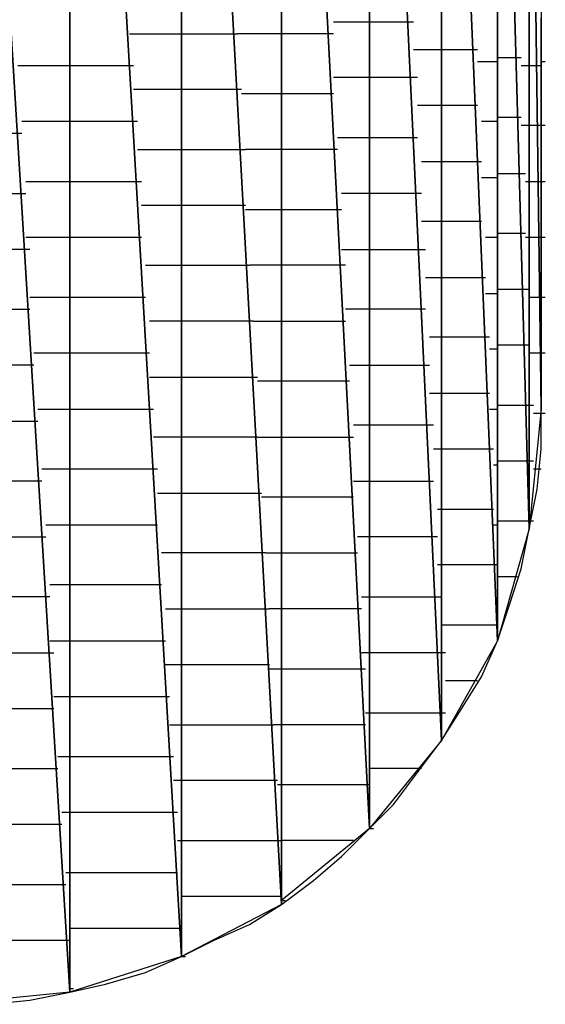
# Model space of a CAD drawing. Units: inches. Extents: x -20.2 to 20.1, y -15 to 16.3.
# Drawn here: x -15.5 to -15.4, y -11.6 to -11.4 of the extents above; entities that cross this region are included whole.
import ezdxf

# ---------------------------------------------------------------- set-up
doc = ezdxf.new("R2010")
doc.units = ezdxf.units.IN
doc.header["$MEASUREMENT"] = 0
doc.layers.add('Layer 1', color=7, linetype='Continuous')

msp = doc.modelspace()

# ---------------------------------------------------------------- linework, layer by layer
at = {"layer": 'Layer 1', "lineweight": 30}
for points in [[(-15.48333, -11.24792), (-15.48333, -11.24792), (-15.4625, -11.58819), (-15.4625, -11.58819)], [(-15.4625, -11.58819), (-15.4625, -11.58819), (-15.48333, -11.24792), (-15.48333, -11.24792)], [(-15.4625, -11.25), (-15.4625, -11.25), (-15.4625, -11.58819), (-15.4625, -11.58819)], [(-15.4625, -11.58819), (-15.4625, -11.58819), (-15.4625, -11.25), (-15.4625, -11.25)], [(-15.4625, -11.25), (-15.4625, -11.25), (-15.4625, -11.58819), (-15.4625, -11.58819)], [(-15.4625, -11.58819), (-15.4625, -11.58819), (-15.4625, -11.25), (-15.4625, -11.25)], [(-15.4625, -11.25), (-15.4625, -11.25), (-15.4625, -11.58819), (-15.4625, -11.58819)], [(-15.4625, -11.58819), (-15.4625, -11.58819), (-15.4625, -11.25), (-15.4625, -11.25)], [(-15.4625, -11.25), (-15.4625, -11.25), (-15.44306, -11.58194), (-15.44306, -11.58194)], [(-15.44306, -11.58194), (-15.44306, -11.58194), (-15.4625, -11.25), (-15.4625, -11.25)], [(-15.44306, -11.25625), (-15.44306, -11.25625), (-15.44306, -11.58194), (-15.44306, -11.58194)], [(-15.44306, -11.58194), (-15.44306, -11.58194), (-15.44306, -11.25625), (-15.44306, -11.25625)], [(-15.44306, -11.25625), (-15.44306, -11.25625), (-15.44306, -11.58194), (-15.44306, -11.58194)], [(-15.44306, -11.58194), (-15.44306, -11.58194), (-15.44306, -11.25625), (-15.44306, -11.25625)], [(-15.44306, -11.25625), (-15.44306, -11.25625), (-15.44306, -11.58194), (-15.44306, -11.58194)], [(-15.44306, -11.58194), (-15.44306, -11.58194), (-15.44306, -11.25625), (-15.44306, -11.25625)], [(-15.44306, -11.25625), (-15.44306, -11.25625), (-15.42569, -11.57292), (-15.42569, -11.57292)], [(-15.42569, -11.57292), (-15.42569, -11.57292), (-15.44306, -11.25625), (-15.44306, -11.25625)], [(-15.42569, -11.26528), (-15.42569, -11.26528), (-15.42569, -11.57292), (-15.42569, -11.57292)], [(-15.42569, -11.57292), (-15.42569, -11.57292), (-15.42569, -11.26528), (-15.42569, -11.26528)], [(-15.42569, -11.26528), (-15.42569, -11.26528), (-15.42569, -11.57222), (-15.42569, -11.57222)], [(-15.42569, -11.57222), (-15.42569, -11.57222), (-15.42569, -11.26528), (-15.42569, -11.26528)], [(-15.42569, -11.26597), (-15.42569, -11.26597), (-15.42569, -11.57222), (-15.42569, -11.57222)], [(-15.42569, -11.57222), (-15.42569, -11.57222), (-15.42569, -11.26597), (-15.42569, -11.26597)], [(-15.42569, -11.26597), (-15.42569, -11.26597), (-15.41042, -11.55972), (-15.41042, -11.55972)], [(-15.41042, -11.55972), (-15.41042, -11.55972), (-15.42569, -11.26597), (-15.42569, -11.26597)], [(-15.41042, -11.27847), (-15.41042, -11.27847), (-15.41042, -11.55972), (-15.41042, -11.55972)], [(-15.41042, -11.55972), (-15.41042, -11.55972), (-15.41042, -11.27847), (-15.41042, -11.27847)], [(-15.41042, -11.27847), (-15.41042, -11.27847), (-15.41042, -11.55972), (-15.41042, -11.55972)], [(-15.41042, -11.55972), (-15.41042, -11.55972), (-15.41042, -11.27847), (-15.41042, -11.27847)], [(-15.41042, -11.27847), (-15.41042, -11.27847), (-15.41042, -11.55972), (-15.41042, -11.55972)], [(-15.41042, -11.55972), (-15.41042, -11.55972), (-15.41042, -11.27847), (-15.41042, -11.27847)], [(-15.41042, -11.27847), (-15.41042, -11.27847), (-15.39792, -11.54444), (-15.39792, -11.54444)], [(-15.39792, -11.54444), (-15.39792, -11.54444), (-15.41042, -11.27847), (-15.41042, -11.27847)], [(-15.39792, -11.29375), (-15.39792, -11.29375), (-15.39792, -11.54444), (-15.39792, -11.54444)], [(-15.39792, -11.54444), (-15.39792, -11.54444), (-15.39792, -11.29375), (-15.39792, -11.29375)], [(-15.39792, -11.29375), (-15.39792, -11.29375), (-15.39792, -11.54444), (-15.39792, -11.54444)], [(-15.39792, -11.54444), (-15.39792, -11.54444), (-15.39792, -11.29375), (-15.39792, -11.29375)], [(-15.39792, -11.29375), (-15.39792, -11.29375), (-15.39792, -11.54444), (-15.39792, -11.54444)], [(-15.39792, -11.54444), (-15.39792, -11.54444), (-15.39792, -11.29375), (-15.39792, -11.29375)], [(-15.39792, -11.29375), (-15.39792, -11.29375), (-15.38819, -11.52708), (-15.38819, -11.52708)], [(-15.38819, -11.52708), (-15.38819, -11.52708), (-15.39792, -11.29375), (-15.39792, -11.29375)], [(-15.38819, -11.31111), (-15.38819, -11.31111), (-15.38819, -11.52708), (-15.38819, -11.52708)], [(-15.38819, -11.52708), (-15.38819, -11.52708), (-15.38819, -11.31111), (-15.38819, -11.31111)], [(-15.38819, -11.31111), (-15.38819, -11.31111), (-15.38819, -11.52708), (-15.38819, -11.52708)], [(-15.38819, -11.52708), (-15.38819, -11.52708), (-15.38819, -11.31111), (-15.38819, -11.31111)], [(-15.38819, -11.31111), (-15.38819, -11.31111), (-15.38819, -11.52708), (-15.38819, -11.52708)], [(-15.38819, -11.52708), (-15.38819, -11.52708), (-15.38819, -11.31111), (-15.38819, -11.31111)], [(-15.38819, -11.31111), (-15.38819, -11.31111), (-15.38264, -11.50764), (-15.38264, -11.50764)], [(-15.38264, -11.50764), (-15.38264, -11.50764), (-15.38819, -11.31111), (-15.38819, -11.31111)], [(-15.38264, -11.33056), (-15.38264, -11.33056), (-15.38264, -11.50764), (-15.38264, -11.50764)], [(-15.38264, -11.50764), (-15.38264, -11.50764), (-15.38264, -11.33056), (-15.38264, -11.33056)], [(-15.38264, -11.33056), (-15.38264, -11.33056), (-15.38264, -11.50764), (-15.38264, -11.50764)], [(-15.38264, -11.50764), (-15.38264, -11.50764), (-15.38264, -11.33056), (-15.38264, -11.33056)], [(-15.38264, -11.33056), (-15.38264, -11.33056), (-15.38264, -11.50764), (-15.38264, -11.50764)], [(-15.38264, -11.50764), (-15.38264, -11.50764), (-15.38264, -11.33056), (-15.38264, -11.33056)], [(-15.38264, -11.33056), (-15.38264, -11.33056), (-15.38056, -11.4868), (-15.38056, -11.4868)], [(-15.38056, -11.4868), (-15.38056, -11.4868), (-15.38264, -11.33056), (-15.38264, -11.33056)], [(-15.38056, -11.35139), (-15.38056, -11.35139), (-15.38056, -11.4868), (-15.38056, -11.4868)], [(-15.38056, -11.42778), (-15.38056, -11.42778), (-15.38056, -11.41875), (-15.38056, -11.41875)], [(-15.41667, -11.41944), (-15.41667, -11.41944), (-15.41042, -11.41944), (-15.41042, -11.41944)], [(-15.41042, -11.41944), (-15.41042, -11.41944), (-15.40972, -11.41944), (-15.40972, -11.41944)], [(-15.40972, -11.41944), (-15.40972, -11.41944), (-15.40972, -11.41944), (-15.40972, -11.41944)], [(-15.40972, -11.41944), (-15.40972, -11.41944), (-15.40278, -11.41944), (-15.40278, -11.41944)], [(-15.45208, -11.42153), (-15.45208, -11.42153), (-15.44306, -11.42153), (-15.44306, -11.42153)], [(-15.44306, -11.42153), (-15.44306, -11.42153), (-15.44236, -11.42153), (-15.44236, -11.42153)], [(-15.44236, -11.42153), (-15.44236, -11.42153), (-15.44236, -11.42153), (-15.44236, -11.42153)], [(-15.44236, -11.42153), (-15.44236, -11.42153), (-15.43333, -11.42153), (-15.43333, -11.42153)], [(-15.42569, -11.42153), (-15.42569, -11.42153), (-15.43333, -11.42153), (-15.43333, -11.42153)], [(-15.425, -11.42153), (-15.425, -11.42153), (-15.42569, -11.42153), (-15.42569, -11.42153)], [(-15.425, -11.42153), (-15.425, -11.42153), (-15.425, -11.42153), (-15.425, -11.42153)], [(-15.41667, -11.42153), (-15.41667, -11.42153), (-15.425, -11.42153), (-15.425, -11.42153)], [(-15.40278, -11.4243), (-15.40278, -11.4243), (-15.39722, -11.4243), (-15.39722, -11.4243)], [(-15.39722, -11.4243), (-15.39722, -11.4243), (-15.39722, -11.4243), (-15.39722, -11.4243)], [(-15.39722, -11.4243), (-15.39722, -11.4243), (-15.39722, -11.4243), (-15.39722, -11.4243)], [(-15.39722, -11.4243), (-15.39722, -11.4243), (-15.39167, -11.4243), (-15.39167, -11.4243)], [(-15.38819, -11.42569), (-15.38819, -11.42569), (-15.38819, -11.42569), (-15.38819, -11.42569)], [(-15.38819, -11.42569), (-15.38819, -11.42569), (-15.38403, -11.42569), (-15.38403, -11.42569)], [(-15.47153, -11.42708), (-15.47153, -11.42708), (-15.4625, -11.42708), (-15.4625, -11.42708)], [(-15.4625, -11.42708), (-15.4625, -11.42708), (-15.46181, -11.42708), (-15.46181, -11.42708)], [(-15.46181, -11.42708), (-15.46181, -11.42708), (-15.46181, -11.42708), (-15.46181, -11.42708)], [(-15.46181, -11.42708), (-15.46181, -11.42708), (-15.45139, -11.42708), (-15.45139, -11.42708)], [(-15.39167, -11.42639), (-15.39167, -11.42639), (-15.38819, -11.42639), (-15.38819, -11.42639)], [(-15.38819, -11.42639), (-15.38819, -11.42639), (-15.38819, -11.42639), (-15.38819, -11.42639)], [(-15.38403, -11.42708), (-15.38403, -11.42708), (-15.38194, -11.42708), (-15.38194, -11.42708)], [(-15.38194, -11.42708), (-15.38194, -11.42708), (-15.38194, -11.42708), (-15.38194, -11.42708)], [(-15.38194, -11.42708), (-15.38194, -11.42708), (-15.38194, -11.42708), (-15.38194, -11.42708)], [(-15.38194, -11.42708), (-15.38194, -11.42708), (-15.38056, -11.42708), (-15.38056, -11.42708)], [(-15.38056, -11.42639), (-15.38056, -11.42639), (-15.37986, -11.42639), (-15.37986, -11.42639)], [(-15.38056, -11.43611), (-15.38056, -11.43611), (-15.38056, -11.42778), (-15.38056, -11.42778)], [(-15.41042, -11.42917), (-15.41042, -11.42917), (-15.41667, -11.42917), (-15.41667, -11.42917)], [(-15.40972, -11.42917), (-15.40972, -11.42917), (-15.41042, -11.42917), (-15.41042, -11.42917)], [(-15.40972, -11.42917), (-15.40972, -11.42917), (-15.40972, -11.42917), (-15.40972, -11.42917)], [(-15.40208, -11.42917), (-15.40208, -11.42917), (-15.40972, -11.42917), (-15.40972, -11.42917)], [(-15.44306, -11.43125), (-15.44306, -11.43125), (-15.45139, -11.43125), (-15.45139, -11.43125)], [(-15.44236, -11.43125), (-15.44236, -11.43125), (-15.44306, -11.43125), (-15.44306, -11.43125)], [(-15.44236, -11.43125), (-15.44236, -11.43125), (-15.44236, -11.43125), (-15.44236, -11.43125)], [(-15.43264, -11.43125), (-15.43264, -11.43125), (-15.44236, -11.43125), (-15.44236, -11.43125)], [(-15.43264, -11.43194), (-15.43264, -11.43194), (-15.42569, -11.43194), (-15.42569, -11.43194)], [(-15.42569, -11.43194), (-15.42569, -11.43194), (-15.425, -11.43194), (-15.425, -11.43194)], [(-15.425, -11.43194), (-15.425, -11.43194), (-15.425, -11.43194), (-15.425, -11.43194)], [(-15.425, -11.43194), (-15.425, -11.43194), (-15.41667, -11.43194), (-15.41667, -11.43194)], [(-15.39722, -11.43403), (-15.39722, -11.43403), (-15.40208, -11.43403), (-15.40208, -11.43403)], [(-15.39722, -11.43403), (-15.39722, -11.43403), (-15.39722, -11.43403), (-15.39722, -11.43403)], [(-15.39722, -11.43403), (-15.39722, -11.43403), (-15.39722, -11.43403), (-15.39722, -11.43403)], [(-15.39167, -11.43403), (-15.39167, -11.43403), (-15.39722, -11.43403), (-15.39722, -11.43403)], [(-15.38819, -11.43611), (-15.38819, -11.43611), (-15.38819, -11.43611), (-15.38819, -11.43611)], [(-15.38403, -11.43611), (-15.38403, -11.43611), (-15.38819, -11.43611), (-15.38819, -11.43611)], [(-15.38056, -11.44375), (-15.38056, -11.44375), (-15.38056, -11.43611), (-15.38056, -11.43611)], [(-15.37986, -11.43611), (-15.37986, -11.43611), (-15.37986, -11.43611), (-15.37986, -11.43611)], [(-15.4625, -11.4368), (-15.4625, -11.4368), (-15.47083, -11.4368), (-15.47083, -11.4368)], [(-15.46181, -11.4368), (-15.46181, -11.4368), (-15.4625, -11.4368), (-15.4625, -11.4368)], [(-15.46181, -11.4368), (-15.46181, -11.4368), (-15.46181, -11.4368), (-15.46181, -11.4368)], [(-15.45069, -11.4368), (-15.45069, -11.4368), (-15.46181, -11.4368), (-15.46181, -11.4368)], [(-15.38819, -11.4368), (-15.38819, -11.4368), (-15.39097, -11.4368), (-15.39097, -11.4368)], [(-15.38819, -11.4368), (-15.38819, -11.4368), (-15.38819, -11.4368), (-15.38819, -11.4368)], [(-15.38194, -11.4375), (-15.38194, -11.4375), (-15.38403, -11.4375), (-15.38403, -11.4375)], [(-15.38194, -11.4375), (-15.38194, -11.4375), (-15.38194, -11.4375), (-15.38194, -11.4375)], [(-15.38194, -11.4375), (-15.38194, -11.4375), (-15.38194, -11.4375), (-15.38194, -11.4375)], [(-15.37986, -11.4375), (-15.37986, -11.4375), (-15.38194, -11.4375), (-15.38194, -11.4375)], [(-15.47083, -11.43889), (-15.47083, -11.43889), (-15.48264, -11.43889), (-15.48264, -11.43889)], [(-15.41597, -11.43958), (-15.41597, -11.43958), (-15.41042, -11.43958), (-15.41042, -11.43958)], [(-15.41042, -11.43958), (-15.41042, -11.43958), (-15.40972, -11.43958), (-15.40972, -11.43958)], [(-15.40972, -11.43958), (-15.40972, -11.43958), (-15.40972, -11.43958), (-15.40972, -11.43958)], [(-15.40972, -11.43958), (-15.40972, -11.43958), (-15.40208, -11.43958), (-15.40208, -11.43958)], [(-15.45069, -11.44167), (-15.45069, -11.44167), (-15.44306, -11.44167), (-15.44306, -11.44167)], [(-15.44306, -11.44167), (-15.44306, -11.44167), (-15.44236, -11.44167), (-15.44236, -11.44167)], [(-15.44236, -11.44167), (-15.44236, -11.44167), (-15.44236, -11.44167), (-15.44236, -11.44167)], [(-15.44236, -11.44167), (-15.44236, -11.44167), (-15.43194, -11.44167), (-15.43194, -11.44167)], [(-15.42569, -11.44167), (-15.42569, -11.44167), (-15.43194, -11.44167), (-15.43194, -11.44167)], [(-15.425, -11.44167), (-15.425, -11.44167), (-15.42569, -11.44167), (-15.42569, -11.44167)], [(-15.425, -11.44167), (-15.425, -11.44167), (-15.425, -11.44167), (-15.425, -11.44167)], [(-15.41597, -11.44167), (-15.41597, -11.44167), (-15.425, -11.44167), (-15.425, -11.44167)], [(-15.40139, -11.44375), (-15.40139, -11.44375), (-15.39722, -11.44375), (-15.39722, -11.44375)], [(-15.39722, -11.44375), (-15.39722, -11.44375), (-15.39722, -11.44375), (-15.39722, -11.44375)], [(-15.39722, -11.44375), (-15.39722, -11.44375), (-15.39722, -11.44375), (-15.39722, -11.44375)], [(-15.39722, -11.44375), (-15.39722, -11.44375), (-15.39097, -11.44375), (-15.39097, -11.44375)], [(-15.38056, -11.45208), (-15.38056, -11.45208), (-15.38056, -11.44375), (-15.38056, -11.44375)], [(-15.39097, -11.44653), (-15.39097, -11.44653), (-15.38819, -11.44653), (-15.38819, -11.44653)], [(-15.38819, -11.44583), (-15.38819, -11.44583), (-15.38819, -11.44583), (-15.38819, -11.44583)], [(-15.38819, -11.44583), (-15.38819, -11.44583), (-15.38333, -11.44583), (-15.38333, -11.44583)], [(-15.38819, -11.44653), (-15.38819, -11.44653), (-15.38819, -11.44653), (-15.38819, -11.44653)], [(-15.37986, -11.44653), (-15.37986, -11.44653), (-15.37986, -11.44653), (-15.37986, -11.44653)], [(-15.47014, -11.44722), (-15.47014, -11.44722), (-15.4625, -11.44722), (-15.4625, -11.44722)], [(-15.4625, -11.44722), (-15.4625, -11.44722), (-15.46181, -11.44722), (-15.46181, -11.44722)], [(-15.46181, -11.44722), (-15.46181, -11.44722), (-15.46181, -11.44722), (-15.46181, -11.44722)], [(-15.46181, -11.44722), (-15.46181, -11.44722), (-15.45, -11.44722), (-15.45, -11.44722)], [(-15.38333, -11.44722), (-15.38333, -11.44722), (-15.38194, -11.44722), (-15.38194, -11.44722)], [(-15.38194, -11.44722), (-15.38194, -11.44722), (-15.38194, -11.44722), (-15.38194, -11.44722)], [(-15.38194, -11.44722), (-15.38194, -11.44722), (-15.38194, -11.44722), (-15.38194, -11.44722)], [(-15.38194, -11.44722), (-15.38194, -11.44722), (-15.37986, -11.44722), (-15.37986, -11.44722)], [(-15.48264, -11.4493), (-15.48264, -11.4493), (-15.47014, -11.4493), (-15.47014, -11.4493)], [(-15.41042, -11.4493), (-15.41042, -11.4493), (-15.41528, -11.4493), (-15.41528, -11.4493)], [(-15.40972, -11.4493), (-15.40972, -11.4493), (-15.41042, -11.4493), (-15.41042, -11.4493)], [(-15.40972, -11.4493), (-15.40972, -11.4493), (-15.40972, -11.4493), (-15.40972, -11.4493)], [(-15.40139, -11.4493), (-15.40139, -11.4493), (-15.40972, -11.4493), (-15.40972, -11.4493)], [(-15.44306, -11.45139), (-15.44306, -11.45139), (-15.45, -11.45139), (-15.45, -11.45139)], [(-15.44236, -11.45139), (-15.44236, -11.45139), (-15.44306, -11.45139), (-15.44306, -11.45139)], [(-15.44236, -11.45139), (-15.44236, -11.45139), (-15.44236, -11.45139), (-15.44236, -11.45139)], [(-15.43194, -11.45139), (-15.43194, -11.45139), (-15.44236, -11.45139), (-15.44236, -11.45139)], [(-15.43194, -11.45208), (-15.43194, -11.45208), (-15.42569, -11.45208), (-15.42569, -11.45208)], [(-15.42569, -11.45208), (-15.42569, -11.45208), (-15.425, -11.45208), (-15.425, -11.45208)], [(-15.425, -11.45208), (-15.425, -11.45208), (-15.425, -11.45208), (-15.425, -11.45208)], [(-15.425, -11.45208), (-15.425, -11.45208), (-15.41528, -11.45208), (-15.41528, -11.45208)], [(-15.38056, -11.45903), (-15.38056, -11.45903), (-15.38056, -11.45208), (-15.38056, -11.45208)], [(-15.39722, -11.45417), (-15.39722, -11.45417), (-15.40139, -11.45417), (-15.40139, -11.45417)], [(-15.39722, -11.45417), (-15.39722, -11.45417), (-15.39722, -11.45417), (-15.39722, -11.45417)], [(-15.39722, -11.45417), (-15.39722, -11.45417), (-15.39722, -11.45417), (-15.39722, -11.45417)], [(-15.39097, -11.45417), (-15.39097, -11.45417), (-15.39722, -11.45417), (-15.39722, -11.45417)], [(-15.4625, -11.45694), (-15.4625, -11.45694), (-15.47014, -11.45694), (-15.47014, -11.45694)], [(-15.46181, -11.45694), (-15.46181, -11.45694), (-15.4625, -11.45694), (-15.4625, -11.45694)], [(-15.46181, -11.45694), (-15.46181, -11.45694), (-15.46181, -11.45694), (-15.46181, -11.45694)], [(-15.45, -11.45694), (-15.45, -11.45694), (-15.46181, -11.45694), (-15.46181, -11.45694)], [(-15.38819, -11.45694), (-15.38819, -11.45694), (-15.39028, -11.45694), (-15.39028, -11.45694)], [(-15.38819, -11.45625), (-15.38819, -11.45625), (-15.38819, -11.45625), (-15.38819, -11.45625)], [(-15.38333, -11.45625), (-15.38333, -11.45625), (-15.38819, -11.45625), (-15.38819, -11.45625)], [(-15.38819, -11.45694), (-15.38819, -11.45694), (-15.38819, -11.45694), (-15.38819, -11.45694)], [(-15.38194, -11.45694), (-15.38194, -11.45694), (-15.38333, -11.45694), (-15.38333, -11.45694)], [(-15.38194, -11.45694), (-15.38194, -11.45694), (-15.38194, -11.45694), (-15.38194, -11.45694)], [(-15.38194, -11.45694), (-15.38194, -11.45694), (-15.38194, -11.45694), (-15.38194, -11.45694)], [(-15.37986, -11.45694), (-15.37986, -11.45694), (-15.38194, -11.45694), (-15.38194, -11.45694)], [(-15.37986, -11.45625), (-15.37986, -11.45625), (-15.37986, -11.45625), (-15.37986, -11.45625)], [(-15.46944, -11.45903), (-15.46944, -11.45903), (-15.48264, -11.45903), (-15.48264, -11.45903)], [(-15.41528, -11.45903), (-15.41528, -11.45903), (-15.41042, -11.45903), (-15.41042, -11.45903)], [(-15.41042, -11.45903), (-15.41042, -11.45903), (-15.40972, -11.45903), (-15.40972, -11.45903)], [(-15.40972, -11.45903), (-15.40972, -11.45903), (-15.40972, -11.45903), (-15.40972, -11.45903)], [(-15.40972, -11.45903), (-15.40972, -11.45903), (-15.40069, -11.45903), (-15.40069, -11.45903)], [(-15.38056, -11.46597), (-15.38056, -11.46597), (-15.38056, -11.45903), (-15.38056, -11.45903)], [(-15.44931, -11.4618), (-15.44931, -11.4618), (-15.44306, -11.4618), (-15.44306, -11.4618)], [(-15.44306, -11.4618), (-15.44306, -11.4618), (-15.44236, -11.4618), (-15.44236, -11.4618)], [(-15.44236, -11.4618), (-15.44236, -11.4618), (-15.44236, -11.4618), (-15.44236, -11.4618)], [(-15.44236, -11.4618), (-15.44236, -11.4618), (-15.43125, -11.4618), (-15.43125, -11.4618)], [(-15.42569, -11.4618), (-15.42569, -11.4618), (-15.43125, -11.4618), (-15.43125, -11.4618)], [(-15.425, -11.4618), (-15.425, -11.4618), (-15.42569, -11.4618), (-15.42569, -11.4618)], [(-15.425, -11.4618), (-15.425, -11.4618), (-15.425, -11.4618), (-15.425, -11.4618)], [(-15.41458, -11.4618), (-15.41458, -11.4618), (-15.425, -11.4618), (-15.425, -11.4618)], [(-15.40069, -11.46389), (-15.40069, -11.46389), (-15.39722, -11.46389), (-15.39722, -11.46389)], [(-15.39722, -11.46389), (-15.39722, -11.46389), (-15.39722, -11.46389), (-15.39722, -11.46389)], [(-15.39722, -11.46389), (-15.39722, -11.46389), (-15.39722, -11.46389), (-15.39722, -11.46389)], [(-15.39722, -11.46389), (-15.39722, -11.46389), (-15.39028, -11.46389), (-15.39028, -11.46389)], [(-15.39028, -11.46667), (-15.39028, -11.46667), (-15.38819, -11.46667), (-15.38819, -11.46667)], [(-15.38819, -11.46597), (-15.38819, -11.46597), (-15.38819, -11.46597), (-15.38819, -11.46597)], [(-15.38819, -11.46597), (-15.38819, -11.46597), (-15.38264, -11.46597), (-15.38264, -11.46597)], [(-15.38819, -11.46667), (-15.38819, -11.46667), (-15.38819, -11.46667), (-15.38819, -11.46667)], [(-15.38056, -11.47153), (-15.38056, -11.47153), (-15.38056, -11.46597), (-15.38056, -11.46597)], [(-15.37986, -11.46667), (-15.37986, -11.46667), (-15.37986, -11.46667), (-15.37986, -11.46667)], [(-15.46944, -11.46736), (-15.46944, -11.46736), (-15.4625, -11.46736), (-15.4625, -11.46736)], [(-15.4625, -11.46736), (-15.4625, -11.46736), (-15.46181, -11.46736), (-15.46181, -11.46736)], [(-15.46181, -11.46736), (-15.46181, -11.46736), (-15.46181, -11.46736), (-15.46181, -11.46736)], [(-15.46181, -11.46736), (-15.46181, -11.46736), (-15.44931, -11.46736), (-15.44931, -11.46736)], [(-15.38264, -11.46736), (-15.38264, -11.46736), (-15.38194, -11.46736), (-15.38194, -11.46736)], [(-15.38194, -11.46736), (-15.38194, -11.46736), (-15.38194, -11.46736), (-15.38194, -11.46736)], [(-15.38194, -11.46736), (-15.38194, -11.46736), (-15.38194, -11.46736), (-15.38194, -11.46736)], [(-15.38194, -11.46736), (-15.38194, -11.46736), (-15.37986, -11.46736), (-15.37986, -11.46736)], [(-15.48264, -11.46944), (-15.48264, -11.46944), (-15.46944, -11.46944), (-15.46944, -11.46944)], [(-15.41042, -11.46944), (-15.41042, -11.46944), (-15.41458, -11.46944), (-15.41458, -11.46944)], [(-15.40972, -11.46944), (-15.40972, -11.46944), (-15.41042, -11.46944), (-15.41042, -11.46944)], [(-15.40972, -11.46944), (-15.40972, -11.46944), (-15.40972, -11.46944), (-15.40972, -11.46944)], [(-15.40069, -11.46944), (-15.40069, -11.46944), (-15.40972, -11.46944), (-15.40972, -11.46944)], [(-15.44306, -11.47153), (-15.44306, -11.47153), (-15.44861, -11.47153), (-15.44861, -11.47153)], [(-15.44236, -11.47153), (-15.44236, -11.47153), (-15.44306, -11.47153), (-15.44306, -11.47153)], [(-15.44236, -11.47153), (-15.44236, -11.47153), (-15.44236, -11.47153), (-15.44236, -11.47153)], [(-15.43056, -11.47153), (-15.43056, -11.47153), (-15.44236, -11.47153), (-15.44236, -11.47153)], [(-15.43056, -11.47153), (-15.43056, -11.47153), (-15.42569, -11.47153), (-15.42569, -11.47153)], [(-15.42569, -11.47153), (-15.42569, -11.47153), (-15.425, -11.47153), (-15.425, -11.47153)], [(-15.425, -11.47153), (-15.425, -11.47153), (-15.425, -11.47153), (-15.425, -11.47153)], [(-15.425, -11.47153), (-15.425, -11.47153), (-15.41458, -11.47153), (-15.41458, -11.47153)], [(-15.38056, -11.47708), (-15.38056, -11.47708), (-15.38056, -11.47153), (-15.38056, -11.47153)], [(-15.39722, -11.4743), (-15.39722, -11.4743), (-15.4, -11.4743), (-15.4, -11.4743)], [(-15.39722, -11.4743), (-15.39722, -11.4743), (-15.39722, -11.4743), (-15.39722, -11.4743)], [(-15.39722, -11.4743), (-15.39722, -11.4743), (-15.39722, -11.4743), (-15.39722, -11.4743)], [(-15.38958, -11.4743), (-15.38958, -11.4743), (-15.39722, -11.4743), (-15.39722, -11.4743)], [(-15.38819, -11.47569), (-15.38819, -11.47569), (-15.38819, -11.47569), (-15.38819, -11.47569)], [(-15.38264, -11.47569), (-15.38264, -11.47569), (-15.38819, -11.47569), (-15.38819, -11.47569)], [(-15.4625, -11.47708), (-15.4625, -11.47708), (-15.46875, -11.47708), (-15.46875, -11.47708)], [(-15.46181, -11.47708), (-15.46181, -11.47708), (-15.4625, -11.47708), (-15.4625, -11.47708)], [(-15.46181, -11.47708), (-15.46181, -11.47708), (-15.46181, -11.47708), (-15.46181, -11.47708)], [(-15.44861, -11.47708), (-15.44861, -11.47708), (-15.46181, -11.47708), (-15.46181, -11.47708)], [(-15.38819, -11.47639), (-15.38819, -11.47639), (-15.38958, -11.47639), (-15.38958, -11.47639)], [(-15.38819, -11.47639), (-15.38819, -11.47639), (-15.38819, -11.47639), (-15.38819, -11.47639)], [(-15.38194, -11.47708), (-15.38194, -11.47708), (-15.38264, -11.47708), (-15.38264, -11.47708)], [(-15.38194, -11.47708), (-15.38194, -11.47708), (-15.38194, -11.47708), (-15.38194, -11.47708)], [(-15.38194, -11.47708), (-15.38194, -11.47708), (-15.38194, -11.47708), (-15.38194, -11.47708)], [(-15.37986, -11.47708), (-15.37986, -11.47708), (-15.38194, -11.47708), (-15.38194, -11.47708)], [(-15.38056, -11.48125), (-15.38056, -11.48125), (-15.38056, -11.47708), (-15.38056, -11.47708)], [(-15.37986, -11.47639), (-15.37986, -11.47639), (-15.37986, -11.47639), (-15.37986, -11.47639)], [(-15.46875, -11.47917), (-15.46875, -11.47917), (-15.48264, -11.47917), (-15.48264, -11.47917)], [(-15.41389, -11.47917), (-15.41389, -11.47917), (-15.41042, -11.47917), (-15.41042, -11.47917)], [(-15.41042, -11.47917), (-15.41042, -11.47917), (-15.40972, -11.47917), (-15.40972, -11.47917)], [(-15.40972, -11.47917), (-15.40972, -11.47917), (-15.40972, -11.47917), (-15.40972, -11.47917)], [(-15.40972, -11.47917), (-15.40972, -11.47917), (-15.4, -11.47917), (-15.4, -11.47917)], [(-15.44861, -11.48125), (-15.44861, -11.48125), (-15.44306, -11.48125), (-15.44306, -11.48125)], [(-15.44306, -11.48125), (-15.44306, -11.48125), (-15.44236, -11.48125), (-15.44236, -11.48125)], [(-15.44236, -11.48125), (-15.44236, -11.48125), (-15.44236, -11.48125), (-15.44236, -11.48125)], [(-15.44236, -11.48125), (-15.44236, -11.48125), (-15.42986, -11.48125), (-15.42986, -11.48125)], [(-15.42569, -11.48194), (-15.42569, -11.48194), (-15.42986, -11.48194), (-15.42986, -11.48194)], [(-15.425, -11.48194), (-15.425, -11.48194), (-15.42569, -11.48194), (-15.42569, -11.48194)], [(-15.425, -11.48194), (-15.425, -11.48194), (-15.425, -11.48194), (-15.425, -11.48194)], [(-15.41389, -11.48194), (-15.41389, -11.48194), (-15.425, -11.48194), (-15.425, -11.48194)], [(-15.38056, -11.48403), (-15.38056, -11.48403), (-15.38056, -11.48125), (-15.38056, -11.48125)], [(-15.4, -11.48403), (-15.4, -11.48403), (-15.39722, -11.48403), (-15.39722, -11.48403)], [(-15.39722, -11.48403), (-15.39722, -11.48403), (-15.39722, -11.48403), (-15.39722, -11.48403)], [(-15.39722, -11.48403), (-15.39722, -11.48403), (-15.39722, -11.48403), (-15.39722, -11.48403)], [(-15.39722, -11.48403), (-15.39722, -11.48403), (-15.38958, -11.48403), (-15.38958, -11.48403)], [(-15.38056, -11.4868), (-15.38056, -11.4868), (-15.38056, -11.48403), (-15.38056, -11.48403)], [(-15.38819, -11.48611), (-15.38819, -11.48611), (-15.38819, -11.48611), (-15.38819, -11.48611)], [(-15.38819, -11.48611), (-15.38819, -11.48611), (-15.38194, -11.48611), (-15.38194, -11.48611)], [(-15.46806, -11.4868), (-15.46806, -11.4868), (-15.4625, -11.4868), (-15.4625, -11.4868)], [(-15.4625, -11.4868), (-15.4625, -11.4868), (-15.46181, -11.4868), (-15.46181, -11.4868)], [(-15.46181, -11.4868), (-15.46181, -11.4868), (-15.46181, -11.4868), (-15.46181, -11.4868)], [(-15.46181, -11.4868), (-15.46181, -11.4868), (-15.44792, -11.4868), (-15.44792, -11.4868)], [(-15.38958, -11.4868), (-15.38958, -11.4868), (-15.38819, -11.4868), (-15.38819, -11.4868)], [(-15.38819, -11.4868), (-15.38819, -11.4868), (-15.38819, -11.4868), (-15.38819, -11.4868)], [(-15.38056, -11.4868), (-15.38056, -11.4868), (-15.38264, -11.50764), (-15.38264, -11.50764)], [(-15.38194, -11.4875), (-15.38194, -11.4875), (-15.38194, -11.4875), (-15.38194, -11.4875)], [(-15.38194, -11.4875), (-15.38194, -11.4875), (-15.38194, -11.4875), (-15.38194, -11.4875)], [(-15.38194, -11.4875), (-15.38194, -11.4875), (-15.38194, -11.4875), (-15.38194, -11.4875)], [(-15.38194, -11.4875), (-15.38194, -11.4875), (-15.37986, -11.4875), (-15.37986, -11.4875)], [(-15.38056, -11.49375), (-15.38056, -11.49375), (-15.38056, -11.4868), (-15.38056, -11.4868)], [(-15.37986, -11.4868), (-15.37986, -11.4868), (-15.37986, -11.4868), (-15.37986, -11.4868)], [(-15.48264, -11.48889), (-15.48264, -11.48889), (-15.46806, -11.48889), (-15.46806, -11.48889)], [(-15.41042, -11.48958), (-15.41042, -11.48958), (-15.41319, -11.48958), (-15.41319, -11.48958)], [(-15.40972, -11.48958), (-15.40972, -11.48958), (-15.41042, -11.48958), (-15.41042, -11.48958)], [(-15.40972, -11.48958), (-15.40972, -11.48958), (-15.40972, -11.48958), (-15.40972, -11.48958)], [(-15.39931, -11.48958), (-15.39931, -11.48958), (-15.40972, -11.48958), (-15.40972, -11.48958)], [(-15.44306, -11.49167), (-15.44306, -11.49167), (-15.44792, -11.49167), (-15.44792, -11.49167)], [(-15.44236, -11.49167), (-15.44236, -11.49167), (-15.44306, -11.49167), (-15.44306, -11.49167)], [(-15.44236, -11.49167), (-15.44236, -11.49167), (-15.44236, -11.49167), (-15.44236, -11.49167)], [(-15.42986, -11.49167), (-15.42986, -11.49167), (-15.44236, -11.49167), (-15.44236, -11.49167)], [(-15.42986, -11.49167), (-15.42986, -11.49167), (-15.42569, -11.49167), (-15.42569, -11.49167)], [(-15.42569, -11.49167), (-15.42569, -11.49167), (-15.425, -11.49167), (-15.425, -11.49167)], [(-15.425, -11.49167), (-15.425, -11.49167), (-15.425, -11.49167), (-15.425, -11.49167)], [(-15.425, -11.49167), (-15.425, -11.49167), (-15.41319, -11.49167), (-15.41319, -11.49167)], [(-15.39722, -11.49375), (-15.39722, -11.49375), (-15.39931, -11.49375), (-15.39931, -11.49375)], [(-15.39722, -11.49375), (-15.39722, -11.49375), (-15.39722, -11.49375), (-15.39722, -11.49375)], [(-15.39722, -11.49375), (-15.39722, -11.49375), (-15.39722, -11.49375), (-15.39722, -11.49375)], [(-15.38889, -11.49375), (-15.38889, -11.49375), (-15.39722, -11.49375), (-15.39722, -11.49375)], [(-15.38125, -11.50069), (-15.38125, -11.50069), (-15.38056, -11.49375), (-15.38056, -11.49375)], [(-15.38819, -11.49583), (-15.38819, -11.49583), (-15.38819, -11.49583), (-15.38819, -11.49583)], [(-15.38194, -11.49583), (-15.38194, -11.49583), (-15.38819, -11.49583), (-15.38819, -11.49583)], [(-15.4625, -11.49722), (-15.4625, -11.49722), (-15.46736, -11.49722), (-15.46736, -11.49722)], [(-15.46181, -11.49722), (-15.46181, -11.49722), (-15.4625, -11.49722), (-15.4625, -11.49722)], [(-15.46181, -11.49722), (-15.46181, -11.49722), (-15.46181, -11.49722), (-15.46181, -11.49722)], [(-15.44722, -11.49722), (-15.44722, -11.49722), (-15.46181, -11.49722), (-15.46181, -11.49722)], [(-15.38819, -11.49653), (-15.38819, -11.49653), (-15.38889, -11.49653), (-15.38889, -11.49653)], [(-15.38819, -11.49653), (-15.38819, -11.49653), (-15.38819, -11.49653), (-15.38819, -11.49653)], [(-15.38194, -11.49722), (-15.38194, -11.49722), (-15.38194, -11.49722), (-15.38194, -11.49722)], [(-15.38194, -11.49722), (-15.38194, -11.49722), (-15.38194, -11.49722), (-15.38194, -11.49722)], [(-15.38194, -11.49722), (-15.38194, -11.49722), (-15.38194, -11.49722), (-15.38194, -11.49722)], [(-15.38056, -11.49722), (-15.38056, -11.49722), (-15.38194, -11.49722), (-15.38194, -11.49722)], [(-15.46736, -11.4993), (-15.46736, -11.4993), (-15.48264, -11.4993), (-15.48264, -11.4993)], [(-15.41319, -11.4993), (-15.41319, -11.4993), (-15.41042, -11.4993), (-15.41042, -11.4993)], [(-15.41042, -11.4993), (-15.41042, -11.4993), (-15.40972, -11.4993), (-15.40972, -11.4993)], [(-15.40972, -11.4993), (-15.40972, -11.4993), (-15.40972, -11.4993), (-15.40972, -11.4993)], [(-15.40972, -11.4993), (-15.40972, -11.4993), (-15.39931, -11.4993), (-15.39931, -11.4993)], [(-15.44722, -11.50139), (-15.44722, -11.50139), (-15.44306, -11.50139), (-15.44306, -11.50139)], [(-15.44306, -11.50139), (-15.44306, -11.50139), (-15.44236, -11.50139), (-15.44236, -11.50139)], [(-15.44236, -11.50139), (-15.44236, -11.50139), (-15.44236, -11.50139), (-15.44236, -11.50139)], [(-15.44236, -11.50139), (-15.44236, -11.50139), (-15.42917, -11.50139), (-15.42917, -11.50139)], [(-15.38264, -11.50764), (-15.38264, -11.50764), (-15.38125, -11.50069), (-15.38125, -11.50069)], [(-15.42569, -11.50208), (-15.42569, -11.50208), (-15.42917, -11.50208), (-15.42917, -11.50208)], [(-15.425, -11.50208), (-15.425, -11.50208), (-15.42569, -11.50208), (-15.42569, -11.50208)], [(-15.425, -11.50208), (-15.425, -11.50208), (-15.425, -11.50208), (-15.425, -11.50208)], [(-15.41319, -11.50208), (-15.41319, -11.50208), (-15.425, -11.50208), (-15.425, -11.50208)], [(-15.39861, -11.50417), (-15.39861, -11.50417), (-15.39722, -11.50417), (-15.39722, -11.50417)], [(-15.39722, -11.50417), (-15.39722, -11.50417), (-15.39722, -11.50417), (-15.39722, -11.50417)], [(-15.39722, -11.50417), (-15.39722, -11.50417), (-15.39722, -11.50417), (-15.39722, -11.50417)], [(-15.39722, -11.50417), (-15.39722, -11.50417), (-15.38889, -11.50417), (-15.38889, -11.50417)], [(-15.38819, -11.50625), (-15.38819, -11.50625), (-15.38819, -11.50625), (-15.38819, -11.50625)], [(-15.38819, -11.50625), (-15.38819, -11.50625), (-15.38194, -11.50625), (-15.38194, -11.50625)], [(-15.46667, -11.50694), (-15.46667, -11.50694), (-15.4625, -11.50694), (-15.4625, -11.50694)], [(-15.4625, -11.50694), (-15.4625, -11.50694), (-15.46181, -11.50694), (-15.46181, -11.50694)], [(-15.46181, -11.50694), (-15.46181, -11.50694), (-15.46181, -11.50694), (-15.46181, -11.50694)], [(-15.46181, -11.50694), (-15.46181, -11.50694), (-15.44722, -11.50694), (-15.44722, -11.50694)], [(-15.38889, -11.50694), (-15.38889, -11.50694), (-15.38819, -11.50694), (-15.38819, -11.50694)], [(-15.38819, -11.50694), (-15.38819, -11.50694), (-15.38819, -11.50694), (-15.38819, -11.50694)], [(-15.38264, -11.50764), (-15.38264, -11.50764), (-15.38819, -11.52708), (-15.38819, -11.52708)], [(-15.38403, -11.51458), (-15.38403, -11.51458), (-15.38264, -11.50764), (-15.38264, -11.50764)], [(-15.38264, -11.50764), (-15.38264, -11.50764), (-15.38264, -11.50764), (-15.38264, -11.50764)], [(-15.38264, -11.50764), (-15.38264, -11.50764), (-15.38264, -11.50764), (-15.38264, -11.50764)], [(-15.38194, -11.50764), (-15.38194, -11.50764), (-15.38194, -11.50764), (-15.38194, -11.50764)], [(-15.38194, -11.50764), (-15.38194, -11.50764), (-15.38194, -11.50764), (-15.38194, -11.50764)], [(-15.38194, -11.50764), (-15.38194, -11.50764), (-15.38194, -11.50764), (-15.38194, -11.50764)], [(-15.38194, -11.50764), (-15.38194, -11.50764), (-15.38194, -11.50764), (-15.38194, -11.50764)], [(-15.48264, -11.50903), (-15.48264, -11.50903), (-15.46667, -11.50903), (-15.46667, -11.50903)], [(-15.41042, -11.50903), (-15.41042, -11.50903), (-15.4125, -11.50903), (-15.4125, -11.50903)], [(-15.40972, -11.50903), (-15.40972, -11.50903), (-15.41042, -11.50903), (-15.41042, -11.50903)], [(-15.40972, -11.50903), (-15.40972, -11.50903), (-15.40972, -11.50903), (-15.40972, -11.50903)], [(-15.39861, -11.50903), (-15.39861, -11.50903), (-15.40972, -11.50903), (-15.40972, -11.50903)], [(-15.44306, -11.5118), (-15.44306, -11.5118), (-15.44653, -11.5118), (-15.44653, -11.5118)], [(-15.44236, -11.5118), (-15.44236, -11.5118), (-15.44306, -11.5118), (-15.44306, -11.5118)], [(-15.44236, -11.5118), (-15.44236, -11.5118), (-15.44236, -11.5118), (-15.44236, -11.5118)], [(-15.42847, -11.5118), (-15.42847, -11.5118), (-15.44236, -11.5118), (-15.44236, -11.5118)], [(-15.42847, -11.5118), (-15.42847, -11.5118), (-15.42569, -11.5118), (-15.42569, -11.5118)], [(-15.42569, -11.5118), (-15.42569, -11.5118), (-15.425, -11.5118), (-15.425, -11.5118)], [(-15.425, -11.5118), (-15.425, -11.5118), (-15.425, -11.5118), (-15.425, -11.5118)], [(-15.425, -11.5118), (-15.425, -11.5118), (-15.4125, -11.5118), (-15.4125, -11.5118)], [(-15.39722, -11.51389), (-15.39722, -11.51389), (-15.39861, -11.51389), (-15.39861, -11.51389)], [(-15.39722, -11.51389), (-15.39722, -11.51389), (-15.39722, -11.51389), (-15.39722, -11.51389)], [(-15.39722, -11.51389), (-15.39722, -11.51389), (-15.39722, -11.51389), (-15.39722, -11.51389)], [(-15.38819, -11.51389), (-15.38819, -11.51389), (-15.39722, -11.51389), (-15.39722, -11.51389)], [(-15.38611, -11.52083), (-15.38611, -11.52083), (-15.38403, -11.51458), (-15.38403, -11.51458)], [(-15.38819, -11.51597), (-15.38819, -11.51597), (-15.38819, -11.51597), (-15.38819, -11.51597)], [(-15.38472, -11.51597), (-15.38472, -11.51597), (-15.38819, -11.51597), (-15.38819, -11.51597)], [(-15.38819, -11.51667), (-15.38819, -11.51667), (-15.38819, -11.51667), (-15.38819, -11.51667)], [(-15.38819, -11.51667), (-15.38819, -11.51667), (-15.38819, -11.51667), (-15.38819, -11.51667)], [(-15.4625, -11.51736), (-15.4625, -11.51736), (-15.46597, -11.51736), (-15.46597, -11.51736)], [(-15.46181, -11.51736), (-15.46181, -11.51736), (-15.4625, -11.51736), (-15.4625, -11.51736)], [(-15.46181, -11.51736), (-15.46181, -11.51736), (-15.46181, -11.51736), (-15.46181, -11.51736)], [(-15.44653, -11.51736), (-15.44653, -11.51736), (-15.46181, -11.51736), (-15.46181, -11.51736)], [(-15.46597, -11.51944), (-15.46597, -11.51944), (-15.48264, -11.51944), (-15.48264, -11.51944)], [(-15.41181, -11.51944), (-15.41181, -11.51944), (-15.41042, -11.51944), (-15.41042, -11.51944)], [(-15.41042, -11.51944), (-15.41042, -11.51944), (-15.40972, -11.51944), (-15.40972, -11.51944)], [(-15.40972, -11.51944), (-15.40972, -11.51944), (-15.40972, -11.51944), (-15.40972, -11.51944)], [(-15.40972, -11.51944), (-15.40972, -11.51944), (-15.39792, -11.51944), (-15.39792, -11.51944)], [(-15.44583, -11.52153), (-15.44583, -11.52153), (-15.44306, -11.52153), (-15.44306, -11.52153)], [(-15.44306, -11.52153), (-15.44306, -11.52153), (-15.44236, -11.52153), (-15.44236, -11.52153)], [(-15.44236, -11.52153), (-15.44236, -11.52153), (-15.44236, -11.52153), (-15.44236, -11.52153)], [(-15.44236, -11.52153), (-15.44236, -11.52153), (-15.42778, -11.52153), (-15.42778, -11.52153)], [(-15.42569, -11.52153), (-15.42569, -11.52153), (-15.42778, -11.52153), (-15.42778, -11.52153)], [(-15.425, -11.52153), (-15.425, -11.52153), (-15.42569, -11.52153), (-15.42569, -11.52153)], [(-15.425, -11.52153), (-15.425, -11.52153), (-15.425, -11.52153), (-15.425, -11.52153)], [(-15.41181, -11.52153), (-15.41181, -11.52153), (-15.425, -11.52153), (-15.425, -11.52153)], [(-15.38819, -11.52708), (-15.38819, -11.52708), (-15.38611, -11.52083), (-15.38611, -11.52083)], [(-15.39792, -11.5243), (-15.39792, -11.5243), (-15.39722, -11.5243), (-15.39722, -11.5243)], [(-15.39722, -11.5243), (-15.39722, -11.5243), (-15.39722, -11.5243), (-15.39722, -11.5243)], [(-15.39722, -11.5243), (-15.39722, -11.5243), (-15.39722, -11.5243), (-15.39722, -11.5243)], [(-15.39722, -11.5243), (-15.39722, -11.5243), (-15.38819, -11.5243), (-15.38819, -11.5243)], [(-15.46597, -11.52708), (-15.46597, -11.52708), (-15.4625, -11.52708), (-15.4625, -11.52708)], [(-15.4625, -11.52708), (-15.4625, -11.52708), (-15.46181, -11.52708), (-15.46181, -11.52708)], [(-15.46181, -11.52708), (-15.46181, -11.52708), (-15.46181, -11.52708), (-15.46181, -11.52708)], [(-15.46181, -11.52708), (-15.46181, -11.52708), (-15.44583, -11.52708), (-15.44583, -11.52708)], [(-15.38819, -11.52708), (-15.38819, -11.52708), (-15.39792, -11.54444), (-15.39792, -11.54444)], [(-15.39097, -11.53333), (-15.39097, -11.53333), (-15.38819, -11.52708), (-15.38819, -11.52708)], [(-15.38819, -11.52639), (-15.38819, -11.52639), (-15.38819, -11.52639), (-15.38819, -11.52639)], [(-15.38819, -11.52639), (-15.38819, -11.52639), (-15.38819, -11.52639), (-15.38819, -11.52639)], [(-15.38819, -11.52708), (-15.38819, -11.52708), (-15.38819, -11.52708), (-15.38819, -11.52708)], [(-15.38819, -11.52708), (-15.38819, -11.52708), (-15.38819, -11.52708), (-15.38819, -11.52708)], [(-15.38819, -11.52708), (-15.38819, -11.52708), (-15.38819, -11.52708), (-15.38819, -11.52708)], [(-15.38819, -11.52708), (-15.38819, -11.52708), (-15.38819, -11.52708), (-15.38819, -11.52708)], [(-15.48264, -11.52917), (-15.48264, -11.52917), (-15.46528, -11.52917), (-15.46528, -11.52917)], [(-15.41042, -11.52917), (-15.41042, -11.52917), (-15.41181, -11.52917), (-15.41181, -11.52917)], [(-15.40972, -11.52917), (-15.40972, -11.52917), (-15.41042, -11.52917), (-15.41042, -11.52917)], [(-15.40972, -11.52917), (-15.40972, -11.52917), (-15.40972, -11.52917), (-15.40972, -11.52917)], [(-15.39722, -11.52917), (-15.39722, -11.52917), (-15.40972, -11.52917), (-15.40972, -11.52917)], [(-15.44306, -11.53125), (-15.44306, -11.53125), (-15.44583, -11.53125), (-15.44583, -11.53125)], [(-15.44236, -11.53125), (-15.44236, -11.53125), (-15.44306, -11.53125), (-15.44306, -11.53125)], [(-15.44236, -11.53125), (-15.44236, -11.53125), (-15.44236, -11.53125), (-15.44236, -11.53125)], [(-15.42778, -11.53125), (-15.42778, -11.53125), (-15.44236, -11.53125), (-15.44236, -11.53125)], [(-15.42778, -11.53194), (-15.42778, -11.53194), (-15.42569, -11.53194), (-15.42569, -11.53194)], [(-15.42569, -11.53194), (-15.42569, -11.53194), (-15.425, -11.53194), (-15.425, -11.53194)], [(-15.425, -11.53194), (-15.425, -11.53194), (-15.425, -11.53194), (-15.425, -11.53194)], [(-15.425, -11.53194), (-15.425, -11.53194), (-15.41111, -11.53194), (-15.41111, -11.53194)], [(-15.39722, -11.53403), (-15.39722, -11.53403), (-15.39722, -11.53403), (-15.39722, -11.53403)], [(-15.39722, -11.53403), (-15.39722, -11.53403), (-15.39722, -11.53403), (-15.39722, -11.53403)], [(-15.39722, -11.53403), (-15.39722, -11.53403), (-15.39722, -11.53403), (-15.39722, -11.53403)], [(-15.39167, -11.53403), (-15.39167, -11.53403), (-15.39722, -11.53403), (-15.39722, -11.53403)], [(-15.39444, -11.53889), (-15.39444, -11.53889), (-15.39097, -11.53333), (-15.39097, -11.53333)], [(-15.4625, -11.5368), (-15.4625, -11.5368), (-15.46528, -11.5368), (-15.46528, -11.5368)], [(-15.46181, -11.5368), (-15.46181, -11.5368), (-15.4625, -11.5368), (-15.4625, -11.5368)], [(-15.46181, -11.5368), (-15.46181, -11.5368), (-15.46181, -11.5368), (-15.46181, -11.5368)], [(-15.44514, -11.5368), (-15.44514, -11.5368), (-15.46181, -11.5368), (-15.46181, -11.5368)], [(-15.46528, -11.53889), (-15.46528, -11.53889), (-15.48264, -11.53889), (-15.48264, -11.53889)], [(-15.39792, -11.54444), (-15.39792, -11.54444), (-15.39444, -11.53889), (-15.39444, -11.53889)], [(-15.41111, -11.53958), (-15.41111, -11.53958), (-15.41042, -11.53958), (-15.41042, -11.53958)], [(-15.41042, -11.53958), (-15.41042, -11.53958), (-15.40972, -11.53958), (-15.40972, -11.53958)], [(-15.40972, -11.53958), (-15.40972, -11.53958), (-15.40972, -11.53958), (-15.40972, -11.53958)], [(-15.40972, -11.53958), (-15.40972, -11.53958), (-15.39722, -11.53958), (-15.39722, -11.53958)], [(-15.44514, -11.54167), (-15.44514, -11.54167), (-15.44306, -11.54167), (-15.44306, -11.54167)], [(-15.44306, -11.54167), (-15.44306, -11.54167), (-15.44236, -11.54167), (-15.44236, -11.54167)], [(-15.44236, -11.54167), (-15.44236, -11.54167), (-15.44236, -11.54167), (-15.44236, -11.54167)], [(-15.44236, -11.54167), (-15.44236, -11.54167), (-15.42708, -11.54167), (-15.42708, -11.54167)], [(-15.42569, -11.54167), (-15.42569, -11.54167), (-15.42708, -11.54167), (-15.42708, -11.54167)], [(-15.425, -11.54167), (-15.425, -11.54167), (-15.42569, -11.54167), (-15.42569, -11.54167)], [(-15.425, -11.54167), (-15.425, -11.54167), (-15.425, -11.54167), (-15.425, -11.54167)], [(-15.41111, -11.54167), (-15.41111, -11.54167), (-15.425, -11.54167), (-15.425, -11.54167)], [(-15.39792, -11.54444), (-15.39792, -11.54444), (-15.41042, -11.55972), (-15.41042, -11.55972)], [(-15.40208, -11.55), (-15.40208, -11.55), (-15.39792, -11.54444), (-15.39792, -11.54444)], [(-15.39792, -11.54444), (-15.39792, -11.54444), (-15.39792, -11.54444), (-15.39792, -11.54444)], [(-15.39792, -11.54444), (-15.39792, -11.54444), (-15.39792, -11.54444), (-15.39792, -11.54444)], [(-15.39722, -11.54444), (-15.39722, -11.54444), (-15.39722, -11.54444), (-15.39722, -11.54444)], [(-15.39722, -11.54444), (-15.39722, -11.54444), (-15.39722, -11.54444), (-15.39722, -11.54444)], [(-15.39722, -11.54444), (-15.39722, -11.54444), (-15.39722, -11.54444), (-15.39722, -11.54444)], [(-15.39722, -11.54444), (-15.39722, -11.54444), (-15.39722, -11.54444), (-15.39722, -11.54444)], [(-15.46458, -11.54722), (-15.46458, -11.54722), (-15.4625, -11.54722), (-15.4625, -11.54722)], [(-15.4625, -11.54722), (-15.4625, -11.54722), (-15.46181, -11.54722), (-15.46181, -11.54722)], [(-15.46181, -11.54722), (-15.46181, -11.54722), (-15.46181, -11.54722), (-15.46181, -11.54722)], [(-15.46181, -11.54722), (-15.46181, -11.54722), (-15.44444, -11.54722), (-15.44444, -11.54722)], [(-15.48264, -11.5493), (-15.48264, -11.5493), (-15.46458, -11.5493), (-15.46458, -11.5493)], [(-15.41042, -11.5493), (-15.41042, -11.5493), (-15.41042, -11.5493), (-15.41042, -11.5493)], [(-15.40972, -11.5493), (-15.40972, -11.5493), (-15.41042, -11.5493), (-15.41042, -11.5493)], [(-15.40972, -11.5493), (-15.40972, -11.5493), (-15.40972, -11.5493), (-15.40972, -11.5493)], [(-15.40139, -11.5493), (-15.40139, -11.5493), (-15.40972, -11.5493), (-15.40972, -11.5493)], [(-15.40625, -11.55556), (-15.40625, -11.55556), (-15.40208, -11.55), (-15.40208, -11.55)], [(-15.44306, -11.55139), (-15.44306, -11.55139), (-15.44444, -11.55139), (-15.44444, -11.55139)], [(-15.44236, -11.55139), (-15.44236, -11.55139), (-15.44306, -11.55139), (-15.44306, -11.55139)], [(-15.44236, -11.55139), (-15.44236, -11.55139), (-15.44236, -11.55139), (-15.44236, -11.55139)], [(-15.42639, -11.55139), (-15.42639, -11.55139), (-15.44236, -11.55139), (-15.44236, -11.55139)], [(-15.42639, -11.55208), (-15.42639, -11.55208), (-15.42569, -11.55208), (-15.42569, -11.55208)], [(-15.42569, -11.55208), (-15.42569, -11.55208), (-15.425, -11.55208), (-15.425, -11.55208)], [(-15.425, -11.55208), (-15.425, -11.55208), (-15.425, -11.55208), (-15.425, -11.55208)], [(-15.425, -11.55208), (-15.425, -11.55208), (-15.41042, -11.55208), (-15.41042, -11.55208)], [(-15.41042, -11.55972), (-15.41042, -11.55972), (-15.40625, -11.55556), (-15.40625, -11.55556)], [(-15.4625, -11.55694), (-15.4625, -11.55694), (-15.46389, -11.55694), (-15.46389, -11.55694)], [(-15.46181, -11.55694), (-15.46181, -11.55694), (-15.4625, -11.55694), (-15.4625, -11.55694)], [(-15.46181, -11.55694), (-15.46181, -11.55694), (-15.46181, -11.55694), (-15.46181, -11.55694)], [(-15.44375, -11.55694), (-15.44375, -11.55694), (-15.46181, -11.55694), (-15.46181, -11.55694)], [(-15.46389, -11.55903), (-15.46389, -11.55903), (-15.48264, -11.55903), (-15.48264, -11.55903)], [(-15.41042, -11.55972), (-15.41042, -11.55972), (-15.42569, -11.57222), (-15.42569, -11.57222)], [(-15.41528, -11.56458), (-15.41528, -11.56458), (-15.41042, -11.55972), (-15.41042, -11.55972)], [(-15.41042, -11.55972), (-15.41042, -11.55972), (-15.41042, -11.55972), (-15.41042, -11.55972)], [(-15.41042, -11.55972), (-15.41042, -11.55972), (-15.41042, -11.55972), (-15.41042, -11.55972)], [(-15.41042, -11.55972), (-15.41042, -11.55972), (-15.40972, -11.55972), (-15.40972, -11.55972)], [(-15.41042, -11.55972), (-15.41042, -11.55972), (-15.41042, -11.55972), (-15.41042, -11.55972)], [(-15.40972, -11.55972), (-15.40972, -11.55972), (-15.40972, -11.55972), (-15.40972, -11.55972)], [(-15.40972, -11.55972), (-15.40972, -11.55972), (-15.40972, -11.55972), (-15.40972, -11.55972)], [(-15.44375, -11.5618), (-15.44375, -11.5618), (-15.44306, -11.5618), (-15.44306, -11.5618)], [(-15.44306, -11.5618), (-15.44306, -11.5618), (-15.44236, -11.5618), (-15.44236, -11.5618)], [(-15.44236, -11.5618), (-15.44236, -11.5618), (-15.44236, -11.5618), (-15.44236, -11.5618)], [(-15.44236, -11.5618), (-15.44236, -11.5618), (-15.42569, -11.5618), (-15.42569, -11.5618)], [(-15.42569, -11.5618), (-15.42569, -11.5618), (-15.42569, -11.5618), (-15.42569, -11.5618)], [(-15.425, -11.5618), (-15.425, -11.5618), (-15.42569, -11.5618), (-15.42569, -11.5618)], [(-15.425, -11.5618), (-15.425, -11.5618), (-15.425, -11.5618), (-15.425, -11.5618)], [(-15.41319, -11.5618), (-15.41319, -11.5618), (-15.425, -11.5618), (-15.425, -11.5618)], [(-15.42014, -11.56875), (-15.42014, -11.56875), (-15.41528, -11.56458), (-15.41528, -11.56458)], [(-15.46319, -11.56736), (-15.46319, -11.56736), (-15.4625, -11.56736), (-15.4625, -11.56736)], [(-15.4625, -11.56736), (-15.4625, -11.56736), (-15.46181, -11.56736), (-15.46181, -11.56736)], [(-15.46181, -11.56736), (-15.46181, -11.56736), (-15.46181, -11.56736), (-15.46181, -11.56736)], [(-15.46181, -11.56736), (-15.46181, -11.56736), (-15.44375, -11.56736), (-15.44375, -11.56736)], [(-15.48264, -11.56944), (-15.48264, -11.56944), (-15.46319, -11.56944), (-15.46319, -11.56944)], [(-15.42569, -11.57292), (-15.42569, -11.57292), (-15.42014, -11.56875), (-15.42014, -11.56875)], [(-15.44306, -11.57153), (-15.44306, -11.57153), (-15.44306, -11.57153), (-15.44306, -11.57153)], [(-15.44236, -11.57153), (-15.44236, -11.57153), (-15.44306, -11.57153), (-15.44306, -11.57153)], [(-15.44236, -11.57153), (-15.44236, -11.57153), (-15.44236, -11.57153), (-15.44236, -11.57153)], [(-15.42569, -11.57153), (-15.42569, -11.57153), (-15.44236, -11.57153), (-15.44236, -11.57153)], [(-15.42569, -11.57292), (-15.42569, -11.57292), (-15.44306, -11.58194), (-15.44306, -11.58194)], [(-15.43125, -11.57639), (-15.43125, -11.57639), (-15.42569, -11.57292), (-15.42569, -11.57292)], [(-15.42569, -11.57222), (-15.42569, -11.57222), (-15.42569, -11.57222), (-15.42569, -11.57222)], [(-15.42569, -11.57222), (-15.42569, -11.57222), (-15.42569, -11.57292), (-15.42569, -11.57292)], [(-15.42569, -11.57222), (-15.42569, -11.57222), (-15.425, -11.57222), (-15.425, -11.57222)], [(-15.42569, -11.57222), (-15.42569, -11.57222), (-15.42569, -11.57292), (-15.42569, -11.57292)], [(-15.425, -11.57222), (-15.425, -11.57222), (-15.425, -11.57222), (-15.425, -11.57222)], [(-15.425, -11.57222), (-15.425, -11.57222), (-15.425, -11.57222), (-15.425, -11.57222)], [(-15.4375, -11.57917), (-15.4375, -11.57917), (-15.43125, -11.57639), (-15.43125, -11.57639)], [(-15.4625, -11.57708), (-15.4625, -11.57708), (-15.4625, -11.57708), (-15.4625, -11.57708)], [(-15.46181, -11.57708), (-15.46181, -11.57708), (-15.4625, -11.57708), (-15.4625, -11.57708)], [(-15.46181, -11.57708), (-15.46181, -11.57708), (-15.46181, -11.57708), (-15.46181, -11.57708)], [(-15.44306, -11.57708), (-15.44306, -11.57708), (-15.46181, -11.57708), (-15.46181, -11.57708)], [(-15.4625, -11.57917), (-15.4625, -11.57917), (-15.48264, -11.57917), (-15.48264, -11.57917)], [(-15.44306, -11.58194), (-15.44306, -11.58194), (-15.4375, -11.57917), (-15.4375, -11.57917)], [(-15.44306, -11.58194), (-15.44306, -11.58194), (-15.4625, -11.58819), (-15.4625, -11.58819)], [(-15.44931, -11.58472), (-15.44931, -11.58472), (-15.44306, -11.58194), (-15.44306, -11.58194)], [(-15.44306, -11.58194), (-15.44306, -11.58194), (-15.44306, -11.58194), (-15.44306, -11.58194)], [(-15.44306, -11.58194), (-15.44306, -11.58194), (-15.44306, -11.58194), (-15.44306, -11.58194)], [(-15.44306, -11.58194), (-15.44306, -11.58194), (-15.44236, -11.58194), (-15.44236, -11.58194)], [(-15.44306, -11.58194), (-15.44306, -11.58194), (-15.44306, -11.58194), (-15.44306, -11.58194)], [(-15.44236, -11.58194), (-15.44236, -11.58194), (-15.44236, -11.58194), (-15.44236, -11.58194)], [(-15.44236, -11.58194), (-15.44236, -11.58194), (-15.44236, -11.58194), (-15.44236, -11.58194)], [(-15.45625, -11.5868), (-15.45625, -11.5868), (-15.44931, -11.58472), (-15.44931, -11.58472)], [(-15.4625, -11.58819), (-15.4625, -11.58819), (-15.45625, -11.5868), (-15.45625, -11.5868)], [(-15.4625, -11.58819), (-15.4625, -11.58819), (-15.48333, -11.59028), (-15.48333, -11.59028)], [(-15.46944, -11.58958), (-15.46944, -11.58958), (-15.4625, -11.58819), (-15.4625, -11.58819)], [(-15.4625, -11.5875), (-15.4625, -11.5875), (-15.4625, -11.5875), (-15.4625, -11.5875)], [(-15.4625, -11.5875), (-15.4625, -11.5875), (-15.46181, -11.5875), (-15.46181, -11.5875)], [(-15.4625, -11.58819), (-15.4625, -11.58819), (-15.4625, -11.58819), (-15.4625, -11.58819)], [(-15.4625, -11.58819), (-15.4625, -11.58819), (-15.4625, -11.58819), (-15.4625, -11.58819)], [(-15.46181, -11.5875), (-15.46181, -11.5875), (-15.46181, -11.5875), (-15.46181, -11.5875)], [(-15.46181, -11.5875), (-15.46181, -11.5875), (-15.46181, -11.5875), (-15.46181, -11.5875)], [(-15.47639, -11.59028), (-15.47639, -11.59028), (-15.46944, -11.58958), (-15.46944, -11.58958)]]:
    msp.add_open_spline(points, degree=3, dxfattribs=at)

doc.saveas('drawing.dxf')
